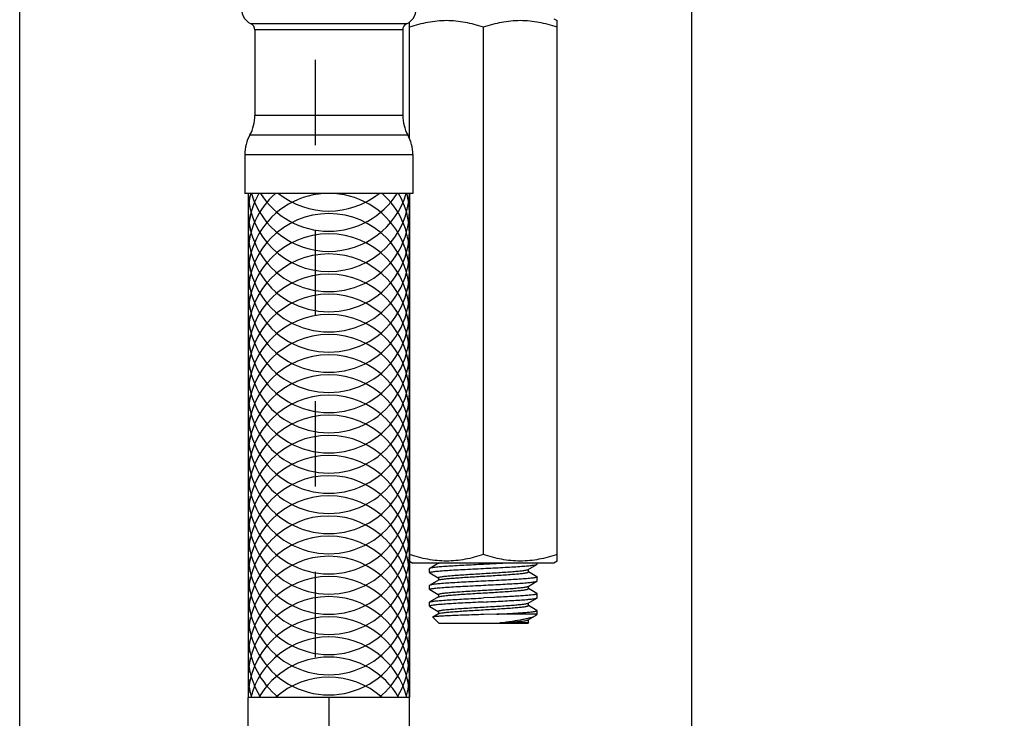
# Model space of a CAD drawing. Units: inches. Extents: x 0.58 to 7.61, y 0.77 to 10.73.
# Drawn here: x 1.01 to 2.16, y 3.85 to 4.66 of the extents above; entities that cross this region are included whole.
import ezdxf

# ---------------------------------------------------------------- set-up
doc = ezdxf.new("R2010")
doc.units = ezdxf.units.IN
doc.header["$LTSCALE"] = 0.762205
doc.header["$MEASUREMENT"] = 0
doc.linetypes.add('DASHED', pattern=[0.2, 0.1, -0.1])
doc.linetypes.add('PHANTOM', pattern=[0.8, 0.45, -0.05, 0.1, -0.05, 0.1, -0.05])
doc.layers.get('0').update_dxf_attribs({"linetype": 'CONTINUOUS'})
for name, color, linetype in [('02___PRT_ALL_AXES', 7, 'CONTINUOUS'), ('03___PRT_ALL_CURVES', 7, 'CONTINUOUS'), ('03__ASM_ALL_CURVES', 7, 'CONTINUOUS')]:
    doc.layers.add(name, color=color, linetype=linetype)
doc.styles.get("Standard").update_dxf_attribs({"font": 'txt', "width": 0.6})
doc.dimstyles.new('DIMSTYLE_1', dxfattribs={"dimtxt": 0.12, "dimasz": 0.1, "dimexe": 0.18, "dimexo": 0.0625, "dimgap": 0.09, "dimtad": 1, "dimlfac": 2.5, "dimzin": 4, "dimdsep": 46, "dimtxsty": 'Standard', "dimblk": '_FILLED', "dimblk1": '_FILLED', "dimblk2": '_FILLED', "dimcen": 0.09, "dimadec": 0, "dimazin": 0, "dimtp": 0.01, "dimtm": 0.01, "dimtfac": 1, "dimtofl": 0, "dimtmove": 0, "dimatfit": 3, "dimldrblk": '_FILLED', "dimfxl": 1, "dimtolj": 1, "dimtzin": 4, "dimarcsym": 0})

# ---------------------------------------------------------------- blocks, each defined once
blk = doc.blocks.new('_FILLED')
at = {"color": 0, "linetype": 'ByBlock'}
blk.add_solid([(0, 0), (-1, 0.15625), (-1, -0.15625)], dxfattribs=at)
blk = doc.blocks.new('*D1')
at = {"color": 2, "linetype": 'Continuous', "transparency": 16777216}
for p, q in [((1.0105, 5.1539), (1.0105, 3.557)), ((1.7979, 5.1539), (1.7979, 3.557)), ((1.0105, 3.637), (1.4042, 3.637)), ((1.7979, 3.637), (1.4042, 3.637)), ((1.4042, 3.637), (2.1643, 3.637))]:
    blk.add_line(p, q, dxfattribs=at)
at = {"color": 2, "linetype": 'Continuous', "transparency": 16777216, "xscale": 0.1, "yscale": 0.1, "zscale": 0.1, "rotation": 180}
blk.add_blockref('_FILLED', (1.0105, 3.637), dxfattribs=at)
at = {"color": 2, "linetype": 'Continuous', "transparency": 16777216, "xscale": 0.1, "yscale": 0.1, "zscale": 0.1}
blk.add_blockref('_FILLED', (1.7979, 3.637), dxfattribs=at)

msp = doc.modelspace()

# ---------------------------------------------------------------- linework, layer by layer
at = {"color": 7, "linetype": 'Continuous'}
for p, q in [((1.46385, 4.659), (1.28163, 4.659)), ((1.45935, 4.65188), (1.28613, 4.65188)), ((1.28613, 4.65188), (1.28613, 4.55165)), ((1.45935, 4.65188), (1.45935, 4.55165)), ((1.45935, 4.55165), (1.28613, 4.55165)), ((1.28022, 4.52878), (1.46526, 4.52878)), ((1.27432, 4.5059), (1.47117, 4.5059)), ((1.27432, 4.5059), (1.27432, 4.46025)), ((1.47117, 4.5059), (1.47117, 4.46025)), ((1.47117, 4.46025), (1.27432, 4.46025)), ((1.46723, 3.8697), (1.46723, 4.46025)), ((1.50136, 4.02691), (1.49108, 4.02095)), ((1.50109, 4.02718), (1.50109, 4.02675)), ((1.50136, 4.02691), (1.50164, 4.02704)), ((1.50164, 4.02704), (1.50202, 4.02718)), ((1.58426, 4.02718), (1.55384, 4.0256)), ((1.49108, 4.02095), (1.49085, 4.02068)), ((1.49108, 4.01569), (1.49085, 4.01596)), ((1.49108, 4.01569), (1.50102, 4.00993)), ((1.60595, 4.0194), (1.60632, 4.01957)), ((1.60632, 4.01957), (1.6166, 4.02553)), ((1.6066, 4.01674), (1.6066, 4.01973)), ((1.6166, 4.0111), (1.60667, 4.01686)), ((1.6166, 4.02553), (1.61684, 4.0258)), ((1.50136, 4.00722), (1.49108, 4.00126)), ((1.50109, 4.01005), (1.50109, 4.00706)), ((1.50136, 4.00722), (1.50175, 4.0074)), ((1.60632, 3.99989), (1.6166, 4.00585)), ((1.6166, 4.0111), (1.61684, 4.01083)), ((1.6166, 4.00585), (1.61684, 4.00612)), ((1.49108, 4.00126), (1.49085, 4.00099)), ((1.49108, 3.99601), (1.49085, 3.99628)), ((1.49108, 3.99601), (1.50102, 3.99025)), ((1.60605, 3.99976), (1.60632, 3.99989)), ((1.6066, 3.99706), (1.6066, 4.00005)), ((1.6166, 3.99142), (1.60667, 3.99718)), ((1.49085, 3.98131), (1.49108, 3.98158)), ((1.50136, 3.98754), (1.49108, 3.98158)), ((1.50109, 3.99037), (1.50109, 3.98738)), ((1.50136, 3.98754), (1.50192, 3.98777)), ((1.56647, 3.98686), (1.55384, 3.98623)), ((1.5671, 3.98689), (1.56647, 3.98686)), ((1.60632, 3.9802), (1.6166, 3.98616)), ((1.6166, 3.99142), (1.61684, 3.99115)), ((1.6166, 3.98616), (1.61684, 3.98643)), ((1.49085, 3.97659), (1.49108, 3.97632)), ((1.49108, 3.97632), (1.50102, 3.97056)), ((1.50109, 3.97068), (1.50109, 3.96769)), ((1.60599, 3.98005), (1.60632, 3.9802)), ((1.6066, 3.97737), (1.6066, 3.98036)), ((1.6166, 3.97173), (1.60667, 3.97749)), ((1.61684, 3.97146), (1.6166, 3.97173)), ((1.49454, 3.96389), (1.49447, 3.96371)), ((1.50188, 3.95631), (1.49447, 3.96371)), ((1.50136, 3.96785), (1.49454, 3.96389)), ((1.50136, 3.96785), (1.50199, 3.96811)), ((1.56962, 3.96734), (1.55384, 3.96683)), ((1.61684, 3.96734), (1.56962, 3.96734)), ((1.60567, 3.9571), (1.6066, 3.95769)), ((1.60685, 3.95739), (1.60567, 3.9571)), ((1.60581, 3.95631), (1.60697, 3.95747)), ((1.60632, 3.96052), (1.61455, 3.96529)), ((1.6066, 3.95769), (1.6066, 3.96068)), ((1.6069, 3.95767), (1.60667, 3.95781)), ((1.60697, 3.95747), (1.60685, 3.95739)), ((1.6069, 3.95767), (1.60701, 3.95756)), ((1.61455, 3.96529), (1.61545, 3.96595)), ((1.61545, 3.96595), (1.61684, 3.96734)), ((1.60581, 3.95631), (1.50188, 3.95631)), ((1.60567, 3.9571), (1.57328, 3.9571)), ((1.46723, 3.8697), (1.27825, 3.8697))]:
    msp.add_line(p, q, dxfattribs=at)
for centre, radius, start, end in [((1.29006, 4.67678), 0.01969, 90, 244.62307), ((1.45542, 4.67678), 0.01969, 295.37693, 90), ((1.27825, 4.65188), 0.00787, 0, 64.62307), ((1.46723, 4.65188), 0.00787, 115.37693, 180), ((1.23888, 4.55165), 0.04724, 331.04498, 360), ((1.5066, 4.55165), 0.04724, 180, 208.95502), ((1.32156, 4.5059), 0.04724, 151.04498, 180), ((1.42392, 4.5059), 0.04724, 0, 28.95502)]:
    msp.add_arc(centre, radius, start, end, dxfattribs=at)
for points, start_tangent, end_tangent in [([(1.49085, 4.01596), (1.49115, 4.01627), (1.49206, 4.01658), (1.49356, 4.01688), (1.49565, 4.01719), (1.49829, 4.0175), (1.50147, 4.01781), (1.5093, 4.01842), (1.51885, 4.01904), (1.52974, 4.01965), (1.54156, 4.02027), (1.55384, 4.02088)], (0.000128, 1), (0.9987655, 0.0496745)), ([(1.55384, 4.0256), (1.54222, 4.02502), (1.53099, 4.02443), (1.52055, 4.02385), (1.51125, 4.02327), (1.50342, 4.02269), (1.49732, 4.02211), (1.49499, 4.02182), (1.49316, 4.02153), (1.49185, 4.02124), (1.49108, 4.02095)], (-0.9987655, -0.0496745), (-0.8653388, -0.5011873)), ([(1.50109, 4.01005), (1.50132, 4.01034), (1.502, 4.01064), (1.50314, 4.01093), (1.50472, 4.01122), (1.50914, 4.0118), (1.51511, 4.01239), (1.52242, 4.01297), (1.53083, 4.01356), (1.54003, 4.01414), (1.54971, 4.01473), (1.55954, 4.01531), (1.56917, 4.0159), (1.57827, 4.01648), (1.58651, 4.01706), (1.59363, 4.01765), (1.59937, 4.01823), (1.60352, 4.01882), (1.60595, 4.0194)], (-0.0017421, 0.9999985), (0.934658, 0.3555481)), ([(1.50175, 4.0074), (1.50419, 4.00798), (1.50836, 4.00857), (1.5141, 4.00915), (1.52123, 4.00973), (1.52948, 4.01032), (1.53857, 4.0109), (1.5482, 4.01149), (1.55802, 4.01207), (1.56769, 4.01265), (1.57689, 4.01324), (1.58529, 4.01382), (1.5926, 4.01441), (1.59856, 4.01499), (1.60297, 4.01558), (1.60455, 4.01587), (1.60568, 4.01616), (1.60637, 4.01645), (1.6066, 4.01674)], (0.9359216, 0.3522083), (-0.001767, 0.9999984)), ([(1.55384, 4.02088), (1.56547, 4.02146), (1.57669, 4.02205), (1.58713, 4.02263), (1.59643, 4.02321), (1.60426, 4.02379), (1.61037, 4.02437), (1.6127, 4.02466), (1.61453, 4.02495), (1.61583, 4.02524), (1.6166, 4.02553)], (0.9987655, 0.0496745), (0.8653496, 0.5011687)), ([(1.55384, 4.00591), (1.54222, 4.00533), (1.53099, 4.00475), (1.52055, 4.00417), (1.51125, 4.00359), (1.50342, 4.00301), (1.49732, 4.00242), (1.49499, 4.00213), (1.49316, 4.00184), (1.49185, 4.00155), (1.49108, 4.00126)], (-0.9987655, -0.0496745), (-0.8653336, -0.5011964)), ([(1.61684, 4.01083), (1.61653, 4.01053), (1.61562, 4.01022), (1.61412, 4.00991), (1.61204, 4.0096), (1.6094, 4.0093), (1.60622, 4.00899), (1.59838, 4.00837), (1.58884, 4.00776), (1.57795, 4.00714), (1.56613, 4.00653), (1.55384, 4.00591)], (-0.000062, -1), (-0.9987655, -0.0496745)), ([(1.55384, 4.0012), (1.56547, 4.00178), (1.57669, 4.00236), (1.58713, 4.00294), (1.59643, 4.00352), (1.60426, 4.0041), (1.61037, 4.00469), (1.6127, 4.00498), (1.61453, 4.00527), (1.61583, 4.00556), (1.6166, 4.00585)], (0.9987655, 0.0496745), (0.8650738, 0.5016446)), ([(1.49085, 3.99628), (1.49115, 3.99658), (1.49206, 3.99689), (1.49356, 3.9972), (1.49565, 3.99751), (1.49829, 3.99781), (1.50147, 3.99812), (1.5093, 3.99874), (1.51885, 3.99935), (1.52974, 3.99997), (1.54156, 4.00058), (1.55384, 4.0012)], (-0.0001552, 1), (0.9987655, 0.0496745)), ([(1.50109, 3.99037), (1.50132, 3.99066), (1.50201, 3.99095), (1.50316, 3.99125), (1.50475, 3.99154), (1.5092, 3.99213), (1.51522, 3.99271), (1.52259, 3.9933), (1.53105, 3.99389), (1.54031, 3.99447), (1.55004, 3.99506), (1.5599, 3.99565), (1.56956, 3.99623), (1.57866, 3.99682), (1.5869, 3.99741), (1.59398, 3.998), (1.59965, 3.99858), (1.60372, 3.99917), (1.60511, 3.99946), (1.60605, 3.99976)], (-0.0015644, 0.9999988), (0.9243791, 0.3814752)), ([(1.50192, 3.98777), (1.50452, 3.98835), (1.50882, 3.98893), (1.51465, 3.98951), (1.52183, 3.99009), (1.5301, 3.99067), (1.53918, 3.99126), (1.54876, 3.99184), (1.55852, 3.99242), (1.56812, 3.993), (1.57723, 3.99358), (1.58554, 3.99416), (1.59276, 3.99474), (1.59866, 3.99532), (1.60302, 3.9959), (1.60457, 3.99619), (1.6057, 3.99648), (1.60637, 3.99677), (1.6066, 3.99706)], (0.9478631, 0.3186779), (-0.0007766, 0.9999997)), ([(1.55384, 3.98151), (1.54155, 3.9809), (1.52974, 3.98028), (1.51885, 3.97967), (1.5093, 3.97905), (1.50147, 3.97844), (1.49829, 3.97813), (1.49565, 3.97782), (1.49356, 3.97751), (1.49206, 3.97721), (1.49115, 3.9769), (1.49085, 3.97659)], (-0.9987655, -0.0496745), (0.0014888, -0.9999989)), ([(1.49108, 3.98158), (1.49185, 3.98187), (1.49316, 3.98216), (1.49499, 3.98245), (1.49732, 3.98274), (1.50342, 3.98332), (1.51126, 3.9839), (1.52055, 3.98448), (1.53099, 3.98506), (1.54222, 3.98565), (1.55384, 3.98623)], (0.8653899, 0.501099), (0.9987655, 0.0496745)), ([(1.55384, 3.98151), (1.56547, 3.98209), (1.57669, 3.98268), (1.58713, 3.98326), (1.59643, 3.98384), (1.60426, 3.98442), (1.61037, 3.985), (1.6127, 3.98529), (1.61453, 3.98558), (1.61583, 3.98587), (1.6166, 3.98616)], (0.9987655, 0.0496745), (0.8653406, 0.5011843)), ([(1.61683, 3.99115), (1.61661, 3.99088), (1.61593, 3.99062), (1.61481, 3.99035), (1.61324, 3.99009), (1.61125, 3.98982), (1.60884, 3.98955), (1.60286, 3.98902), (1.59546, 3.98849), (1.58687, 3.98796), (1.57732, 3.98742), (1.5671, 3.98689)], (0.0115171, -0.9999337), (-0.9987084, -0.0508096)), ([(1.50109, 3.97068), (1.50132, 3.97097), (1.50201, 3.97127), (1.50315, 3.97156), (1.50473, 3.97185), (1.50916, 3.97244), (1.51515, 3.97302), (1.52248, 3.97361), (1.53091, 3.97419), (1.54013, 3.97478), (1.54983, 3.97536), (1.55967, 3.97595), (1.56931, 3.97653), (1.57841, 3.97712), (1.58665, 3.9777), (1.59376, 3.97829), (1.59947, 3.97888), (1.60359, 3.97946), (1.60501, 3.97975), (1.60599, 3.98005)], (-0.001568, 0.9999988), (0.9312255, 0.3644434)), ([(1.50199, 3.96811), (1.50466, 3.96869), (1.50901, 3.96927), (1.51488, 3.96985), (1.52207, 3.97043), (1.53035, 3.97101), (1.53943, 3.97159), (1.54899, 3.97216), (1.55873, 3.97274), (1.5683, 3.97332), (1.57737, 3.9739), (1.58564, 3.97448), (1.59284, 3.97506), (1.5987, 3.97564), (1.60304, 3.97622), (1.60459, 3.97651), (1.6057, 3.97679), (1.60637, 3.97708), (1.6066, 3.97737)], (0.9518535, 0.3065532), (0.0009931, 0.9999995)), ([(1.56962, 3.96734), (1.5794, 3.96785), (1.5885, 3.96837), (1.59665, 3.96888), (1.60365, 3.9694), (1.6093, 3.96992), (1.61345, 3.97043), (1.61492, 3.97069), (1.61598, 3.97095), (1.61662, 3.97121), (1.61684, 3.97146)], (0.998683, 0.0513049), (0.0013205, 0.9999991)), ([(1.55384, 3.96683), (1.54265, 3.96647), (1.53189, 3.96611), (1.52192, 3.96575), (1.51309, 3.96538), (1.5057, 3.96501), (1.50263, 3.96483), (1.50002, 3.96464), (1.49788, 3.96446), (1.49625, 3.96427), (1.49513, 3.96408), (1.49454, 3.96389)], (-0.9994952, -0.0317691), (-0.8653124, -0.5012329)), ([(1.57328, 3.9571), (1.58788, 3.95926), (1.60016, 3.96134), (1.60515, 3.96235), (1.60925, 3.96334), (1.61239, 3.96432), (1.61455, 3.96529)], (0.9899068, 0.14172), (0.8651853, 0.5014523)), ([(1.57328, 3.9571), (1.58577, 3.95795), (1.59119, 3.95838), (1.5959, 3.95881), (1.59984, 3.95924), (1.60293, 3.95966), (1.6051, 3.96009), (1.60632, 3.96052)], (0.9979659, 0.0637495), (0.8650705, 0.5016503)), ([(1.60701, 3.95756), (1.607, 3.95752), (1.60697, 3.95747)], (0.1597883, -0.9871513), (-0.7077001, -0.7065129))]:
    msp.add_spline(points, degree=3, dxfattribs=dict(at, start_tangent=start_tangent, end_tangent=end_tangent))
at = {"layer": '02___PRT_ALL_AXES', "color": 7, "linetype": 'Continuous'}
for p, q in [((1.63652, 4.66497), (1.64046, 4.6627)), ((1.64046, 4.02945), (1.64046, 4.6627)), ((1.46723, 4.52438), (1.46723, 4.66105)), ((1.55384, 4.03719), (1.55384, 4.65496)), ((1.27825, 4.46025), (1.27825, 3.8697)), ((1.46723, 4.46025), (1.46723, 3.8697)), ((1.46723, 4.02945), (1.47117, 4.02718)), ((1.63652, 4.02718), (1.47117, 4.02718)), ((1.61684, 4.0258), (1.61684, 4.02718)), ((1.64046, 4.02945), (1.63652, 4.02718)), ((1.49085, 4.01596), (1.49085, 4.02068)), ((1.61684, 4.00612), (1.61684, 4.01083)), ((1.49085, 3.99628), (1.49085, 4.00099)), ((1.49085, 3.97659), (1.49085, 3.98131)), ((1.61684, 3.98643), (1.61684, 3.99115)), ((1.61684, 3.96734), (1.61684, 3.97146))]:
    msp.add_line(p, q, dxfattribs=at)
for points, start_tangent, end_tangent in [([(1.55384, 4.65496), (1.53242, 4.66061), (1.51054, 4.6627), (1.48865, 4.66061), (1.46723, 4.65496)], (-0.9486833, 0.3162278), (-0.9486833, -0.3162278)), ([(1.64046, 4.65496), (1.61904, 4.66061), (1.59715, 4.6627), (1.57526, 4.66061), (1.55384, 4.65496)], (-0.9486833, 0.3162278), (-0.9486833, -0.3162278)), ([(1.55384, 4.03719), (1.53242, 4.03154), (1.51054, 4.02945), (1.48865, 4.03154), (1.46723, 4.03719)], (-0.9486833, -0.3162278), (-0.9486833, 0.3162278)), ([(1.64046, 4.03719), (1.61904, 4.03154), (1.59715, 4.02945), (1.57526, 4.03154), (1.55384, 4.03719)], (-0.9486833, -0.3162278), (-0.9486833, 0.3162278))]:
    msp.add_spline(points, degree=3, dxfattribs=dict(at, start_tangent=start_tangent, end_tangent=end_tangent))
at = {"layer": '03___PRT_ALL_CURVES', "color": 2, "linetype": 'PHANTOM'}
for p, q in [((1.27825, 3.63348), (1.27825, 3.8697)), ((1.46723, 3.63348), (1.46723, 3.8697))]:
    msp.add_line(p, q, dxfattribs=at)
at = {"layer": '03___PRT_ALL_CURVES', "color": 4, "linetype": 'Continuous'}
msp.add_line((1.37274, 3.8697), (1.37274, 3.63348), dxfattribs=at)
at = {"layer": '03___PRT_ALL_CURVES', "color": 40, "linetype": 'Continuous'}
for centre, major_axis, start_param, end_param in [((1.37274, 4.36576), (0.09437, -0.00471), 0.0498343, 3.191427), ((1.37274, 4.38938), (0.00072, 0.09449), 0.7303441, 1.5784293), ((1.37274, 4.43663), (0, 0.09449), 1.3181131, 1.5707963), ((1.37274, 4.413), (0.03805, 0.08649), 1.4615676, 1.9852209), ((1.37274, 4.46328), (0.09446, -0.00248), -3.0832435, -0.0057661), ((1.37274, 4.4869), (0, 0.09449), -4.4264377, -1.8567476), ((1.37274, 4.51052), (0, 0.09449), -4.1512629, -2.1319224), ((1.37274, 4.53414), (0.09445, 0.00278), -2.2729848, -0.9273637), ((1.37274, 4.38938), (-0.00129, 0.09448), -1.5844915, -0.7364063), ((1.37274, 4.413), (0.03805, 0.08649), -1.1563718, -0.6327185), ((1.37274, 4.43663), (0, 0.09449), -1.5707963, -1.3181131), ((1.37274, 4.34214), (-0.00979, 0.09398), -1.6745444, 1.4670482), ((1.37274, 4.43965), (0, 0.09449), -4.712389, -1.5707963), ((1.37274, 4.31852), (-0.00979, 0.09398), -1.6745444, 1.4670482), ((1.37274, 4.41603), (0, 0.09449), -4.712389, -1.5707963), ((1.37274, 4.29489), (-0.00979, 0.09398), -1.6745444, 1.4670482), ((1.37274, 4.39241), (0, 0.09449), -4.712389, -1.5707963), ((1.37274, 4.27127), (-0.00979, 0.09398), -1.6745444, 1.4670482), ((1.37274, 4.36879), (0, 0.09449), -4.712389, -1.5707963), ((1.37274, 4.24765), (-0.00979, 0.09398), -1.6745444, 1.4670482), ((1.37274, 4.34517), (0, 0.09449), -4.712389, -1.5707963), ((1.37274, 4.22403), (-0.00979, 0.09398), -1.6745444, 1.4670482), ((1.37274, 4.32154), (0.00979, 0.09398), -4.6086409, -1.4670482), ((1.37274, 4.20041), (-0.00979, 0.09398), -1.6745444, 1.4670482), ((1.37274, 4.29792), (0, 0.09449), -4.712389, -1.5707963), ((1.37274, 4.17678), (-0.00979, 0.09398), -1.6745444, 1.4670482), ((1.37274, 4.2743), (0, 0.09449), -4.712389, -1.5707963), ((1.37274, 4.15316), (-0.00979, 0.09398), -1.6745444, 1.4670482), ((1.37274, 4.25068), (0.00979, 0.09398), -4.6086409, -1.4670482), ((1.37274, 4.12954), (-0.00979, 0.09398), -1.6745444, 1.4670482), ((1.37274, 4.22706), (0.00979, 0.09398), -4.6086409, -1.4670482), ((1.37274, 4.10592), (-0.00979, 0.09398), -1.6745444, 1.4670482), ((1.37274, 4.20343), (0, 0.09449), -4.712389, -1.5707963), ((1.37274, 4.0823), (-0.00979, 0.09398), -1.6745444, 1.4670482), ((1.37274, 4.17981), (0, 0.09449), -4.712389, -1.5707963), ((1.37274, 4.05867), (-0.00979, 0.09398), -1.6745444, 1.4670482), ((1.37274, 4.15619), (0, 0.09449), -4.712389, -1.5707963), ((1.37274, 4.03505), (-0.00979, 0.09398), -1.6745444, 1.4670482), ((1.37274, 4.13257), (0.00979, 0.09398), -4.6086409, -1.4670482), ((1.37274, 4.01143), (-0.00979, 0.09398), -1.6745444, 1.4670482), ((1.37274, 4.10895), (0, 0.09449), -4.712389, -1.5707963), ((1.37274, 3.98781), (-0.00979, 0.09398), -1.6745444, 1.4670482), ((1.37274, 4.08532), (0, 0.09449), -4.712389, -1.5707963), ((1.37274, 3.96418), (-0.00979, 0.09398), -1.6745444, 1.4670482), ((1.37274, 4.0617), (0.00979, 0.09398), -4.6086409, -1.4670482), ((1.37274, 3.94056), (-0.00979, 0.09398), -1.6745444, 1.4670482), ((1.37274, 4.03808), (0, 0.09449), -4.712389, -1.5707963), ((1.37274, 3.91694), (-0.00979, 0.09398), -1.6745444, 1.4670482), ((1.37274, 4.01446), (0, 0.09449), -4.712389, -1.5707963), ((1.37274, 3.89332), (-0.00979, 0.09398), -1.6745444, 1.4670482), ((1.37274, 3.99084), (0, 0.09449), -4.712389, -1.5707963), ((1.37274, 3.8697), (-0.00979, 0.09398), -1.6745444, 1.4670482), ((1.37274, 3.96721), (0, 0.09449), -4.712389, -1.5707963), ((1.37274, 3.94359), (0.09357, -0.01311), -3.0024428, -2.1589171), ((1.37274, 3.84607), (-0.00092, 0.09448), -1.3278236, 1.3084086), ((1.37274, 3.94359), (0.09447, 0.00189), -0.8635151, -0.0199893), ((1.37274, 3.91997), (0.06844, 0.06514), 2.3808658, 2.9418844), ((1.37274, 3.82245), (0.09437, -0.00471), 0.5734331, 2.6678282), ((1.37274, 3.91997), (0.09449, 0), -0.5610186, 0), ((1.37274, 3.79883), (-0.00075, 0.09449), -0.7306701, 0.7147984), ((1.37274, 3.89635), (0, 0.09449), 1.5707963, 1.8455839), ((1.37274, 3.89635), (0, 0.09449), 4.4264599, 4.712389), ((1.37274, 3.87272), (0.09196, -0.02171), -2.9097688, -2.8777144), ((1.37274, 3.89635), (0.06762, -0.06599), -2.0935997, -2.0824581), ((1.37274, 3.94359), (0, 0.09449), -3.8688632, -3.8144422), ((1.37274, 3.94359), (0, 0.09449), -2.4687431, -2.4143221), ((1.37274, 3.87272), (0.09196, -0.02171), 0.1997694, 0.2318238)]:
    msp.add_ellipse(centre, major_axis=major_axis, ratio=1, start_param=start_param, end_param=end_param, dxfattribs=at)
at = {"layer": '03__ASM_ALL_CURVES', "color": 2, "linetype": 'DASHED'}
msp.add_line((1.35699, 3.91694), (1.35699, 5.25552), dxfattribs=at)

# ---------------------------------------------------------------- dimensions: what is measured, and where the dimension line sits
at = {"color": 2, "linetype": 'Continuous'}
dim = msp.add_linear_dim(base=(1.79794, 3.63696), p1=(1.01054, 5.15391), p2=(1.79794, 5.15391), text='{\\Fgdt;o}<>', dimstyle='DIMSTYLE_1', dxfattribs=at)
dim.commit()
dim.dimension.update_dxf_attribs({"geometry": '*D1', "text_midpoint": (1.85528, 3.66696), "dimtype": 160})

doc.saveas('drawing.dxf')
